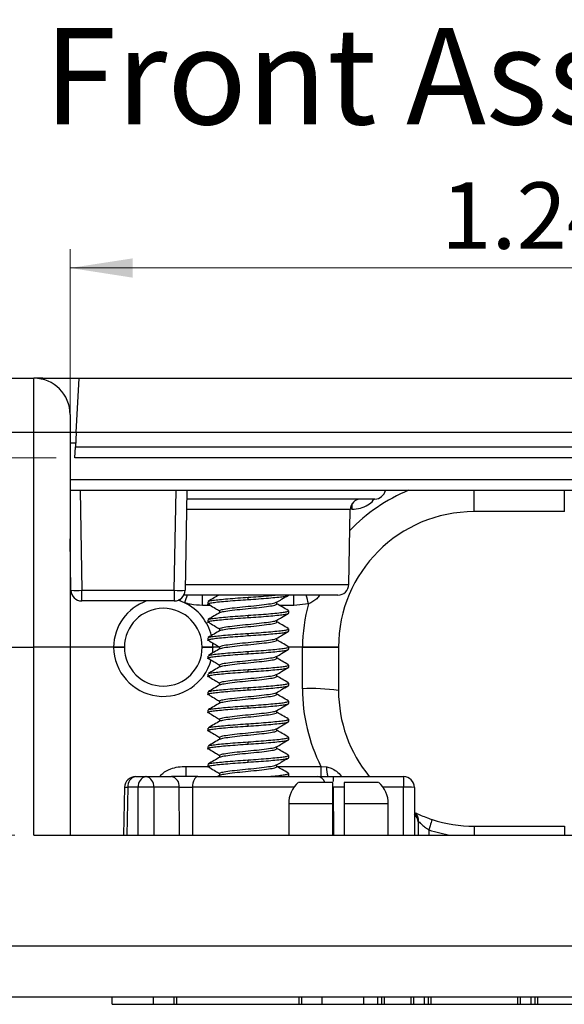
# Model space of a CAD drawing. Units: inches. Extents: x 0.1 to 11.2, y 0.1 to 7.3.
# Drawn here: x 0.9 to 1.7, y 1.3 to 2.6 of the extents above; entities that cross this region are included whole.
import ezdxf

# ---------------------------------------------------------------- set-up
doc = ezdxf.new("R2010")
doc.units = ezdxf.units.IN
doc.header["$LTSCALE"] = 0.666667
doc.header["$MEASUREMENT"] = 0
doc.styles.add('SLDTEXTSTYLE0', font='TXT', dxfattribs={"width": 0.75})
doc.dimstyles.new('SLDDIMSTYLE7', dxfattribs={"dimtxt": 0.091864, "dimasz": 0.086667, "dimexe": 0, "dimexo": 0.0625, "dimgap": 0.022966, "dimtad": 0, "dimtih": 1, "dimtoh": 1, "dimrnd": 1e-09, "dimdsep": 46, "dimtxsty": 'SLDTEXTSTYLE0', "dimsah": 1, "dimcen": 0.09, "dimadec": 0, "dimazin": 2, "dimtfac": 1, "dimtofl": 0, "dimtmove": 0, "dimatfit": 3, "dimfxl": 0, "dimfrac": 2, "dimtolj": 1, "dimtzin": 12, "dimarcsym": 0})
doc.dimstyles.new('SLDDIMSTYLE9', dxfattribs={"dimtxt": 0.091864, "dimasz": 0.086667, "dimexe": 0, "dimexo": 0.0625, "dimgap": 0.022966, "dimtad": 1, "dimrnd": 1e-09, "dimzin": 12, "dimdsep": 46, "dimtxsty": 'SLDTEXTSTYLE0', "dimsah": 1, "dimcen": 0.09, "dimadec": 0, "dimazin": 3, "dimtfac": 1, "dimtofl": 0, "dimtmove": 0, "dimatfit": 3, "dimfxl": 0, "dimfrac": 2, "dimtolj": 1, "dimtzin": 12, "dimarcsym": 0})

# ---------------------------------------------------------------- blocks, each defined once
blk = doc.blocks.new('_D_12')
at = {"color": 7, "linetype": 'Continuous', "lineweight": 18}
for p, q in [((0.9724, 1.8082), (0.9724, 2.3327)), ((2.2154, 1.8082), (2.2154, 2.3327)), ((0.9724, 2.3065), (2.2154, 2.3065))]:
    blk.add_line(p, q, dxfattribs=at)
for points in [[(0.9724, 2.3065), (1.059, 2.2931), (1.059, 2.3198)], [(2.2154, 2.3065), (2.1287, 2.3198), (2.1287, 2.2931)]]:
    blk.add_solid(points, dxfattribs=at)
at = {"color": 7, "linetype": 'Continuous', "lineweight": 18, "insert": (1.4859, 2.4249), "char_height": 0.09186, "attachment_point": 1, "style": 'SLDTEXTSTYLE0'}
blk.add_mtext('1.24', dxfattribs=at)
blk = doc.blocks.new('_D_13')
at = {"color": 7, "linetype": 'Continuous', "lineweight": 18}
for p, q in [((0.9529, 2.0439), (0.5395, 2.0439)), ((0.5658, 2.0439), (0.5658, 1.8635)), ((0.5658, 1.5219), (0.5658, 1.7177)), ((0.8961, 1.5219), (0.5395, 1.5219))]:
    blk.add_line(p, q, dxfattribs=at)
for points in [[(0.5658, 2.0439), (0.5524, 1.9573), (0.5791, 1.9573)], [(0.5658, 1.5219), (0.5791, 1.6086), (0.5524, 1.6086)]]:
    blk.add_solid(points, dxfattribs=at)
at = {"color": 7, "linetype": 'Continuous', "lineweight": 18, "insert": (0.447, 1.8361), "char_height": 0.09186, "attachment_point": 1, "style": 'SLDTEXTSTYLE0'}
blk.add_mtext('0.52', dxfattribs=at)

msp = doc.modelspace()

# ---------------------------------------------------------------- linework, layer by layer
at = {"color": 7, "linetype": 'Continuous', "lineweight": 25}
for p, q in [((0.877, 2.1539), (0.9224, 2.1539)), ((0.9349, 2.1539), (0.9224, 2.1539)), ((0.9224, 2.0789), (0.9224, 2.1539)), ((0.9349, 2.1539), (0.9849, 2.1539)), ((0.9809, 2.0789), (0.9849, 2.1539)), ((0.9849, 2.1539), (2.2029, 2.1539)), ((0.9724, 2.1039), (0.9724, 2.0789)), ((0.9224, 2.0789), (0.877, 2.0789)), ((0.9224, 1.7819), (0.9224, 2.0789)), ((0.9724, 2.0789), (0.9224, 2.0789)), ((0.9809, 2.0789), (0.9724, 2.0789)), ((0.9724, 2.0789), (0.9724, 1.7819)), ((0.9809, 2.0789), (0.9799, 2.0589)), ((2.2068, 2.0789), (0.9809, 2.0789)), ((0.9791, 2.0439), (0.9799, 2.0589)), ((0.9799, 2.0589), (2.2078, 2.0589)), ((2.2086, 2.0439), (0.9791, 2.0439)), ((2.2154, 1.9989), (0.9724, 1.9989)), ((1.134, 1.9989), (1.1316, 1.8607)), ((1.3941, 1.9869), (1.1338, 1.9869)), ((1.3581, 1.8687), (1.3599, 1.9722)), ((1.6564, 1.9694), (1.5314, 1.9694)), ((0.9736, 1.8607), (0.9724, 1.9319)), ((0.9886, 1.8607), (1.1166, 1.8607)), ((0.9886, 1.8459), (0.9886, 1.8607)), ((1.1166, 1.8607), (1.1166, 1.8459)), ((1.3431, 1.8539), (1.1299, 1.8539)), ((1.1557, 1.8397), (1.1557, 1.8539)), ((1.2821, 1.8397), (1.2821, 1.8539)), ((1.1166, 1.8459), (0.9886, 1.8459)), ((1.1309, 1.8432), (1.1241, 1.846)), ((1.1629, 1.8447), (1.1629, 1.8416)), ((1.2189, 1.8479), (1.2189, 1.851)), ((1.2586, 1.8416), (1.2586, 1.8444)), ((1.3023, 1.8419), (1.2821, 1.8397)), ((1.1791, 1.8322), (1.1791, 1.8295)), ((1.2189, 1.8229), (1.2189, 1.826)), ((1.2749, 1.8291), (1.2749, 1.8322)), ((1.1629, 1.8197), (1.1629, 1.8166)), ((1.2586, 1.8166), (1.2586, 1.8194)), ((1.1791, 1.8072), (1.1791, 1.8045)), ((1.2189, 1.7979), (1.2189, 1.801)), ((1.2749, 1.8041), (1.2749, 1.8072)), ((1.1629, 1.7947), (1.1629, 1.7916)), ((1.2586, 1.7916), (1.2586, 1.7944)), ((0.8613, 1.7819), (0.9224, 1.7819)), ((0.8664, 1.7819), (0.9224, 1.7819)), ((0.9724, 1.7819), (0.9224, 1.7819)), ((0.9224, 1.5219), (0.9224, 1.7819)), ((1.0326, 1.7819), (0.9724, 1.7819)), ((0.9724, 1.7819), (0.9724, 1.5219)), ((1.1791, 1.7819), (1.1701, 1.7819)), ((1.1791, 1.7822), (1.1791, 1.7795)), ((1.2189, 1.7729), (1.2189, 1.776)), ((1.2749, 1.7791), (1.2749, 1.7822)), ((1.2939, 1.7819), (1.2749, 1.7819)), ((1.2939, 1.7819), (1.2749, 1.7819)), ((1.2939, 1.7245), (1.2939, 1.7819)), ((1.2939, 1.7819), (1.3439, 1.7819)), ((1.3439, 1.7819), (1.3439, 1.7219)), ((1.1629, 1.7697), (1.1629, 1.7666)), ((1.1791, 1.7572), (1.1791, 1.7545)), ((1.2586, 1.7666), (1.2586, 1.7694)), ((1.2749, 1.7541), (1.2749, 1.7572)), ((1.1629, 1.7447), (1.1629, 1.7416)), ((1.2189, 1.7479), (1.2189, 1.751)), ((1.2586, 1.7416), (1.2586, 1.7444)), ((1.1791, 1.7322), (1.1791, 1.7295)), ((1.2749, 1.7291), (1.2749, 1.7322)), ((1.1629, 1.7197), (1.1629, 1.7166)), ((1.2189, 1.7229), (1.2189, 1.726)), ((1.2586, 1.7166), (1.2586, 1.7194)), ((1.1791, 1.7072), (1.1791, 1.7045)), ((1.2749, 1.7041), (1.2749, 1.7072)), ((1.1629, 1.6947), (1.1629, 1.6916)), ((1.2189, 1.6979), (1.2189, 1.701)), ((1.2586, 1.6916), (1.2586, 1.6944)), ((1.1791, 1.6822), (1.1791, 1.6795)), ((1.2189, 1.6729), (1.2189, 1.676)), ((1.2749, 1.6791), (1.2749, 1.6822)), ((1.1629, 1.6697), (1.1629, 1.6666)), ((1.2586, 1.6666), (1.2586, 1.6694)), ((1.1791, 1.6572), (1.1791, 1.6545)), ((1.2189, 1.6479), (1.2189, 1.651)), ((1.2749, 1.6541), (1.2749, 1.6572)), ((1.1629, 1.6447), (1.1629, 1.6416)), ((1.2586, 1.6416), (1.2586, 1.6444)), ((1.1791, 1.6322), (1.1791, 1.6295)), ((1.2189, 1.6229), (1.2189, 1.626)), ((1.2749, 1.6291), (1.2749, 1.6322)), ((1.1328, 1.6171), (1.1328, 1.6029)), ((1.1629, 1.6197), (1.1629, 1.6166)), ((1.1791, 1.6072), (1.1791, 1.6045)), ((1.2586, 1.6166), (1.2586, 1.6194)), ((1.2749, 1.6041), (1.2749, 1.6072)), ((1.3195, 1.6171), (1.3275, 1.6162)), ((1.3195, 1.6171), (1.3195, 1.6029)), ((1.0629, 1.6029), (1.0774, 1.6029)), ((1.0774, 1.6029), (1.1128, 1.6029)), ((1.1494, 1.6029), (1.3152, 1.6029)), ((1.1799, 1.6049), (1.1765, 1.6029)), ((1.2733, 1.6029), (1.2744, 1.6036)), ((1.2739, 1.6036), (1.2749, 1.6041)), ((1.336, 1.5948), (1.2883, 1.5948)), ((1.3366, 1.6029), (1.4339, 1.6029)), ((1.3994, 1.5948), (1.3517, 1.5948)), ((1.4339, 1.6029), (1.4339, 1.5882)), ((1.0479, 1.5883), (1.0463, 1.5219)), ((1.0668, 1.5882), (1.0523, 1.5882)), ((1.1234, 1.5882), (1.0881, 1.5882)), ((1.4489, 1.5879), (1.4489, 1.5219)), ((1.275, 1.5652), (1.275, 1.5219)), ((1.336, 1.5219), (1.336, 1.5652)), ((1.3517, 1.5652), (1.3517, 1.5219)), ((1.4128, 1.5219), (1.4128, 1.5652)), ((1.5314, 1.5344), (1.6564, 1.5344)), ((0.9224, 1.5219), (2.2654, 1.5219)), ((0.8829, 1.369), (2.3048, 1.369)), ((2.3048, 1.2979), (0.8829, 1.2979)), ((1.0308, 1.2879), (1.0308, 1.2979)), ((1.088, 1.2879), (1.088, 1.2979)), ((1.1161, 1.2979), (1.1161, 1.2879)), ((1.1199, 1.2879), (1.1199, 1.2979)), ((1.2895, 1.2879), (1.2895, 1.2979)), ((1.2933, 1.2879), (1.2933, 1.2979)), ((1.3214, 1.2879), (1.3214, 1.2979)), ((1.3787, 1.2879), (1.3787, 1.2979)), ((1.3982, 1.2879), (1.3982, 1.2979)), ((1.404, 1.2879), (1.404, 1.2979)), ((1.4076, 1.2879), (1.4076, 1.2979)), ((1.4444, 1.2879), (1.4444, 1.2979)), ((1.4482, 1.2879), (1.4482, 1.2979)), ((1.4628, 1.2879), (1.4628, 1.2979)), ((1.4686, 1.2879), (1.4686, 1.2979)), ((1.4722, 1.2879), (1.4722, 1.2979)), ((1.5919, 1.2879), (1.5919, 1.2979)), ((1.5957, 1.2879), (1.5957, 1.2979)), ((1.6104, 1.2879), (1.6104, 1.2979)), ((1.6162, 1.2879), (1.6162, 1.2979)), ((1.6197, 1.2879), (1.6197, 1.2979)), ((1.0308, 1.2879), (1.088, 1.2879)), ((1.088, 1.2879), (1.1161, 1.2879)), ((1.1161, 1.2879), (1.1199, 1.2879)), ((1.1199, 1.2879), (1.2895, 1.2879)), ((1.2895, 1.2879), (1.2933, 1.2879)), ((1.2933, 1.2879), (1.3214, 1.2879)), ((1.3214, 1.2879), (1.3787, 1.2879)), ((1.3787, 1.2879), (1.3982, 1.2879)), ((1.3982, 1.2879), (1.404, 1.2879)), ((1.404, 1.2879), (1.4076, 1.2879)), ((1.4076, 1.2879), (1.4444, 1.2879)), ((1.4444, 1.2879), (1.4482, 1.2879)), ((1.4482, 1.2879), (1.4628, 1.2879)), ((1.4628, 1.2879), (1.4686, 1.2879)), ((1.4686, 1.2879), (1.4722, 1.2879)), ((1.4722, 1.2879), (1.5919, 1.2879)), ((1.5919, 1.2879), (1.5957, 1.2879)), ((1.5957, 1.2879), (1.6104, 1.2879)), ((1.6104, 1.2879), (1.6162, 1.2879)), ((1.6162, 1.2879), (1.6197, 1.2879)), ((1.6197, 1.2879), (1.7285, 1.2879))]:
    msp.add_line(p, q, dxfattribs=at)
at = {"color": 8, "linetype": 'Continuous', "lineweight": 25}
for p, q in [((0.9349, 2.1523), (0.9349, 2.1539)), ((0.9802, 2.0642), (0.9724, 2.0642)), ((0.9724, 2.0137), (2.2154, 2.0137)), ((0.9862, 1.9989), (0.9886, 1.8607)), ((1.1166, 1.8607), (1.119, 1.9989)), ((1.5314, 1.9694), (1.5314, 1.9989)), ((1.6564, 1.9694), (1.6564, 1.9989)), ((1.3628, 1.9727), (1.3628, 1.9807)), ((1.3599, 1.9722), (1.1336, 1.9722)), ((1.3628, 1.9727), (1.3599, 1.9727)), ((1.1318, 1.8687), (1.3581, 1.8687)), ((1.1255, 1.8488), (1.1241, 1.846)), ((1.1667, 1.8397), (1.1557, 1.8397)), ((1.2821, 1.8397), (1.2625, 1.8397)), ((1.1328, 1.6171), (1.1629, 1.6171)), ((1.2586, 1.6171), (1.3195, 1.6171)), ((1.3366, 1.6029), (1.3366, 1.596)), ((1.0523, 1.5882), (1.0507, 1.5219)), ((1.0668, 1.5219), (1.0668, 1.5882)), ((1.0881, 1.5882), (1.0881, 1.5219)), ((1.1236, 1.5219), (1.1234, 1.5882)), ((1.2823, 1.5882), (1.1417, 1.5882)), ((1.3366, 1.5882), (1.3371, 1.5219)), ((1.3517, 1.5882), (1.3366, 1.5882)), ((1.4339, 1.5882), (1.4054, 1.5882)), ((1.4339, 1.5219), (1.4339, 1.5882)), ((1.336, 1.5652), (1.275, 1.5652)), ((1.4128, 1.5652), (1.3517, 1.5652)), ((1.4689, 1.5293), (1.4689, 1.5219)), ((1.5314, 1.5344), (1.5314, 1.5219)), ((1.6564, 1.5344), (1.6564, 1.5219))]:
    msp.add_line(p, q, dxfattribs=at)
at = {"color": 7, "linetype": 'Continuous', "lineweight": 25, "flags": 128}
for points in [[(1.1494, 1.6029), (1.1479, 1.6026), (1.1465, 1.6018), (1.1452, 1.6005), (1.144, 1.5986), (1.143, 1.5964), (1.1423, 1.5938), (1.1419, 1.5911), (1.1417, 1.5882)], [(1.4735, 1.5436), (1.4734, 1.5433), (1.4731, 1.5425), (1.4727, 1.5412), (1.4721, 1.5394), (1.4714, 1.5372), (1.4706, 1.5348), (1.4698, 1.5321), (1.4689, 1.5293)]]:
    msp.add_lwpolyline(points, dxfattribs=at)
at = {"color": 8, "linetype": 'Continuous', "lineweight": 25, "flags": 128}
for points in [[(1.0479, 1.5883), (1.0482, 1.5883), (1.0491, 1.5883), (1.0505, 1.5882), (1.0523, 1.5882)], [(1.1417, 1.5882), (1.1418, 1.5582), (1.1418, 1.5219)]]:
    msp.add_lwpolyline(points, dxfattribs=at)
at = {"color": 7, "linetype": 'Continuous', "lineweight": 25}
for centre, radius, start, end in [((0.9224, 2.1039), 0.05, 0, 90), ((1.3941, 2.0019), 0.015, 270, 348.463), ((1.3749, 1.9719), 0.015, 90, 179), ((1.5314, 1.7819), 0.1875, 90, 180), ((1.3431, 1.8689), 0.015, 270, 359), ((0.9811, 2.0755), 0.215, 268.0014, 271.9986), ((0.9886, 1.8609), 0.015, 181, 270), ((1.1241, 2.0755), 0.215, 268.0014, 271.9986), ((1.1166, 1.8609), 0.015, 270, 359), ((1.5314, 1.7793), 0.2375, 164.7138, 179.3687), ((1.1014, 1.7819), 0.0538, 0, 180), ((1.1014, 1.7819), 0.0538, 180, 0), ((1.3063, 1.4837), 0.2411, 81.0451, 92.9631), ((1.5314, 1.7245), 0.2375, 180, 206.8861), ((1.5314, 1.7219), 0.1875, 180, 219.3953), ((1.3558, 1.6132), 0.0285, 173.9272, 201.1741), ((1.0629, 1.5879), 0.015, 90, 178.5859), ((1.0655, 1.5899), 0.0133, 101.2257, 187.3), ((1.08, 1.5899), 0.0133, 101.2257, 187.3), ((1.0749, 1.5899), 0.0133, 352.7, 78.7743), ((1.1102, 1.5899), 0.0133, 352.7001, 78.7743), ((1.3143, 1.5652), 0.0394, 131.4096, 180), ((1.3734, 1.5652), 0.0394, 0, 48.5904), ((1.4339, 1.5879), 0.015, 0, 90), ((1.0774, 1.0846), 0.5037, 88.7937, 91.2063), ((1.4376, 1.3731), 0.2151, 87.002, 90.9982), ((1.5314, 1.7219), 0.1875, 252.0226, 270)]:
    msp.add_arc(centre, radius, start, end, dxfattribs=at)
at = {"color": 8, "linetype": 'Continuous', "lineweight": 25}
for centre, radius, start, end in [((1.5314, 1.7793), 0.2375, 112.3765, 136.3832), ((1.6726, 1.6642), 0.5705, 160.5745, 161.7088), ((0.709, 1.6973), 0.6106, 13.7005, 14.8627), ((1.1014, 1.7811), 0.0688, 109.5772, 179.3458), ((1.1014, 1.7811), 0.0688, 70.7101, 72.7793), ((1.1014, 1.7811), 0.0688, 14.015, 64.5675), ((1.1014, 1.7811), 0.0688, 0.6542, 5.6325), ((1.1014, 1.7827), 0.0688, 180.6542, 344.5302), ((1.1014, 1.7827), 0.0688, 352.0329, 359.3458), ((1.314, 1.5919), 0.0111, 15.0555, 83.7268), ((1.4407, 1.542), 0.0141, 355.8802, 54.2976), ((1.4399, 1.5401), 0.014, 0.3383, 50.0554), ((1.5314, 1.7219), 0.2025, 252.0226, 260.9875)]:
    msp.add_arc(centre, radius, start, end, dxfattribs=at)
for points, knots in [([(1.3628, 1.9727), (1.3666, 1.973), (1.3742, 1.9735), (1.3842, 1.9781), (1.3908, 1.983), (1.3929, 1.9866), (1.3934, 1.9874)], [0, 0, 0, 0, 0.324207, 0.642265, 0.923877, 1, 1, 1, 1]), ([(1.3177, 1.8539), (1.3165, 1.8522), (1.3125, 1.8468), (1.3064, 1.8439), (1.3023, 1.8419)], [0, 0, 0, 0, 0.326107, 1, 1, 1, 1]), ([(1.1241, 1.846), (1.1235, 1.8463), (1.1229, 1.8466), (1.1223, 1.847), (1.1222, 1.8471)], [0, 0, 0, 0, 0.846764, 1, 1, 1, 1]), ([(1.0965, 1.6029), (1.0978, 1.6045), (1.1019, 1.6093), (1.111, 1.6137), (1.122, 1.6167), (1.1292, 1.617), (1.1328, 1.6171)], [0, 0, 0, 0, 0.15214, 0.465277, 0.727922, 1, 1, 1, 1]), ([(1.3275, 1.6162), (1.3296, 1.6158), (1.3345, 1.6148), (1.3414, 1.6103), (1.3462, 1.6061), (1.348, 1.6032), (1.3482, 1.6029)], [0, 0, 0, 0, 0.250529, 0.598194, 0.964059, 1, 1, 1, 1])]:
    msp.add_open_spline(points, degree=3, knots=knots, dxfattribs=at)
at = {"color": 7, "linetype": 'Continuous', "lineweight": 25}
for points, knots in [([(1.1782, 1.8539), (1.176, 1.8527), (1.1711, 1.8498), (1.1662, 1.8469), (1.1634, 1.8453)], [0, 0, 0, 0, 0.441147, 1, 1, 1, 1]), ([(1.2189, 1.8479), (1.2237, 1.8482), (1.2334, 1.8488), (1.2472, 1.8499), (1.259, 1.851), (1.2679, 1.852), (1.2737, 1.853), (1.2745, 1.8537), (1.2749, 1.8541)], [0, 0, 0, 0, 0.1637479, 0.3333333, 0.5029185, 0.6666671, 0.8304148, 1, 1, 1, 1]), ([(1.2189, 1.851), (1.2237, 1.8513), (1.2334, 1.852), (1.2463, 1.853), (1.2531, 1.8536), (1.256, 1.8539)], [0, 0, 0, 0, 0.351838, 0.716219, 1, 1, 1, 1]), ([(1.258, 1.844), (1.2604, 1.8454), (1.2659, 1.8486), (1.2713, 1.8518), (1.2744, 1.8536)], [0, 0, 0, 0, 0.437605, 1, 1, 1, 1]), ([(1.1557, 1.8397), (1.15, 1.8399), (1.1416, 1.8402), (1.1335, 1.8425), (1.1309, 1.8432)], [0, 0, 0, 0, 0.675195, 1, 1, 1, 1]), ([(1.1659, 1.8403), (1.1655, 1.8404), (1.1632, 1.8408), (1.1624, 1.8416), (1.1641, 1.8427), (1.1698, 1.8437), (1.1787, 1.8447), (1.1905, 1.8458), (1.2043, 1.8469), (1.2141, 1.8475), (1.2189, 1.8479)], [0, 0, 0, 0, 0.02672, 0.167842, 0.308964, 0.445228, 0.581492, 0.722614, 0.863736, 1, 1, 1, 1]), ([(1.1639, 1.8453), (1.1641, 1.8455), (1.1648, 1.846), (1.17, 1.8468), (1.1787, 1.8478), (1.1905, 1.8489), (1.2043, 1.85), (1.2141, 1.8507), (1.2189, 1.851)], [0, 0, 0, 0, 0.086435, 0.266579, 0.446724, 0.63329, 0.819856, 1, 1, 1, 1]), ([(1.1656, 1.8403), (1.1683, 1.8387), (1.1728, 1.836), (1.1772, 1.8333), (1.1791, 1.8322)], [0, 0, 0, 0, 0.583843, 1, 1, 1, 1]), ([(1.1791, 1.8322), (1.1797, 1.8328), (1.1809, 1.8339), (1.1901, 1.8353), (1.2031, 1.837), (1.2188, 1.8385), (1.2345, 1.84), (1.2475, 1.8417), (1.2558, 1.8429), (1.2569, 1.8437), (1.2573, 1.844)], [0, 0, 0, 0, 0.1335784, 0.2629333, 0.3948906, 0.5289648, 0.6602301, 0.7949956, 0.9243506, 1, 1, 1, 1]), ([(1.1806, 1.8299), (1.181, 1.8302), (1.1821, 1.831), (1.1902, 1.8321), (1.2032, 1.8339), (1.2189, 1.8354), (1.2345, 1.8369), (1.2476, 1.8386), (1.2568, 1.84), (1.258, 1.8411), (1.2586, 1.8416)], [0, 0, 0, 0, 0.0684, 0.198769, 0.334592, 0.466887, 0.599182, 0.735004, 0.865374, 1, 1, 1, 1]), ([(1.2743, 1.8328), (1.2716, 1.8344), (1.2663, 1.8375), (1.2611, 1.8405), (1.2586, 1.842)], [0, 0, 0, 0, 0.525112, 1, 1, 1, 1]), ([(1.1799, 1.8299), (1.1771, 1.8283), (1.1717, 1.8251), (1.1662, 1.8219), (1.1634, 1.8203)], [0, 0, 0, 0, 0.49919, 1, 1, 1, 1]), ([(1.1639, 1.8203), (1.1641, 1.8205), (1.1648, 1.821), (1.17, 1.8218), (1.1787, 1.8228), (1.1905, 1.8239), (1.2043, 1.825), (1.2141, 1.8257), (1.2189, 1.826)], [0, 0, 0, 0, 0.086435, 0.266579, 0.446724, 0.63329, 0.819856, 1, 1, 1, 1]), ([(1.2189, 1.826), (1.2237, 1.8263), (1.2334, 1.827), (1.2472, 1.8281), (1.259, 1.8292), (1.2679, 1.8302), (1.2734, 1.8311), (1.2756, 1.8321), (1.2743, 1.8326), (1.2738, 1.8328)], [0, 0, 0, 0, 0.150087, 0.305525, 0.460963, 0.611051, 0.761138, 0.916576, 1, 1, 1, 1]), ([(1.2189, 1.8229), (1.2237, 1.8232), (1.2334, 1.8238), (1.2472, 1.8249), (1.259, 1.826), (1.2679, 1.827), (1.2737, 1.828), (1.2745, 1.8287), (1.2749, 1.8291)], [0, 0, 0, 0, 0.163748, 0.333333, 0.502918, 0.666667, 0.830415, 1, 1, 1, 1]), ([(1.258, 1.819), (1.2604, 1.8204), (1.2659, 1.8236), (1.2713, 1.8268), (1.2744, 1.8286)], [0, 0, 0, 0, 0.437605, 1, 1, 1, 1]), ([(1.1659, 1.8153), (1.1655, 1.8154), (1.1632, 1.8158), (1.1624, 1.8166), (1.1641, 1.8177), (1.1698, 1.8187), (1.1787, 1.8197), (1.1905, 1.8208), (1.2043, 1.8219), (1.2141, 1.8225), (1.2189, 1.8229)], [0, 0, 0, 0, 0.02672, 0.167842, 0.308964, 0.445228, 0.581492, 0.722614, 0.863736, 1, 1, 1, 1]), ([(1.1656, 1.8153), (1.1683, 1.8137), (1.1728, 1.811), (1.1772, 1.8083), (1.1791, 1.8072)], [0, 0, 0, 0, 0.583843, 1, 1, 1, 1]), ([(1.1791, 1.8072), (1.1797, 1.8078), (1.1809, 1.8089), (1.1901, 1.8103), (1.2031, 1.812), (1.2188, 1.8135), (1.2345, 1.815), (1.2475, 1.8167), (1.2558, 1.8179), (1.2569, 1.8187), (1.2573, 1.819)], [0, 0, 0, 0, 0.1335784, 0.2629333, 0.3948906, 0.5289648, 0.6602301, 0.7949956, 0.9243506, 1, 1, 1, 1]), ([(1.1806, 1.8049), (1.181, 1.8052), (1.1821, 1.806), (1.1902, 1.8071), (1.2032, 1.8089), (1.2189, 1.8104), (1.2345, 1.8119), (1.2476, 1.8136), (1.2568, 1.815), (1.258, 1.8161), (1.2586, 1.8166)], [0, 0, 0, 0, 0.0684, 0.198769, 0.334592, 0.466887, 0.599182, 0.735004, 0.865374, 1, 1, 1, 1]), ([(1.2743, 1.8078), (1.2716, 1.8094), (1.2663, 1.8125), (1.2611, 1.8155), (1.2586, 1.817)], [0, 0, 0, 0, 0.525112, 1, 1, 1, 1]), ([(1.1799, 1.8049), (1.1771, 1.8033), (1.1717, 1.8001), (1.1662, 1.7969), (1.1634, 1.7953)], [0, 0, 0, 0, 0.49919, 1, 1, 1, 1]), ([(1.1639, 1.7953), (1.1641, 1.7955), (1.1648, 1.796), (1.17, 1.7968), (1.1787, 1.7978), (1.1905, 1.7989), (1.2043, 1.8), (1.2141, 1.8007), (1.2189, 1.801)], [0, 0, 0, 0, 0.086435, 0.266579, 0.446724, 0.63329, 0.819856, 1, 1, 1, 1]), ([(1.2189, 1.801), (1.2237, 1.8013), (1.2334, 1.802), (1.2472, 1.8031), (1.259, 1.8042), (1.2679, 1.8052), (1.2734, 1.8061), (1.2756, 1.8071), (1.2743, 1.8076), (1.2738, 1.8078)], [0, 0, 0, 0, 0.150087, 0.305525, 0.460963, 0.611051, 0.761138, 0.916576, 1, 1, 1, 1]), ([(1.2189, 1.7979), (1.2237, 1.7982), (1.2334, 1.7988), (1.2472, 1.7999), (1.259, 1.801), (1.2679, 1.802), (1.2737, 1.803), (1.2745, 1.8037), (1.2749, 1.8041)], [0, 0, 0, 0, 0.163748, 0.333333, 0.502918, 0.666667, 0.830415, 1, 1, 1, 1]), ([(1.258, 1.794), (1.2604, 1.7954), (1.2659, 1.7986), (1.2713, 1.8018), (1.2744, 1.8036)], [0, 0, 0, 0, 0.437605, 1, 1, 1, 1]), ([(1.1659, 1.7903), (1.1655, 1.7904), (1.1632, 1.7908), (1.1624, 1.7916), (1.1641, 1.7927), (1.1698, 1.7937), (1.1787, 1.7947), (1.1905, 1.7958), (1.2043, 1.7969), (1.2141, 1.7975), (1.2189, 1.7979)], [0, 0, 0, 0, 0.02672, 0.167842, 0.308964, 0.445228, 0.581492, 0.722614, 0.863736, 1, 1, 1, 1]), ([(1.1656, 1.7903), (1.1683, 1.7887), (1.1728, 1.786), (1.1772, 1.7833), (1.1791, 1.7822)], [0, 0, 0, 0, 0.583843, 1, 1, 1, 1]), ([(1.1791, 1.7822), (1.1797, 1.7828), (1.1809, 1.7839), (1.1901, 1.7853), (1.2031, 1.787), (1.2188, 1.7885), (1.2345, 1.79), (1.2475, 1.7917), (1.2558, 1.7929), (1.2569, 1.7937), (1.2573, 1.794)], [0, 0, 0, 0, 0.133578, 0.262933, 0.394891, 0.528965, 0.66023, 0.794996, 0.924351, 1, 1, 1, 1]), ([(1.1806, 1.7799), (1.181, 1.7802), (1.1821, 1.781), (1.1902, 1.7821), (1.2032, 1.7839), (1.2189, 1.7854), (1.2345, 1.7869), (1.2476, 1.7886), (1.2568, 1.79), (1.258, 1.7911), (1.2586, 1.7916)], [0, 0, 0, 0, 0.0684, 0.198769, 0.334592, 0.466887, 0.599182, 0.735004, 0.865374, 1, 1, 1, 1]), ([(1.2743, 1.7828), (1.2716, 1.7844), (1.2663, 1.7875), (1.2611, 1.7905), (1.2586, 1.792)], [0, 0, 0, 0, 0.525112, 1, 1, 1, 1]), ([(1.0476, 1.7819), (1.0474, 1.7819), (1.0471, 1.7819), (1.0445, 1.7819), (1.0407, 1.7819), (1.0365, 1.7819), (1.0337, 1.7819), (1.0326, 1.7819)], [0, 0, 0, 0, 0.215187, 0.43038, 0.645334, 0.859886, 1, 1, 1, 1]), ([(1.0326, 1.7819), (1.0343, 1.7819), (1.0377, 1.7819), (1.0422, 1.7819), (1.0455, 1.7819), (1.0473, 1.7819), (1.0475, 1.7819), (1.0476, 1.7819)], [0, 0, 0, 0, 0.214286, 0.42857, 0.642918, 0.857577, 1, 1, 1, 1]), ([(1.1701, 1.7819), (1.1684, 1.7819), (1.1651, 1.7819), (1.1606, 1.7819), (1.1572, 1.7819), (1.1554, 1.7819), (1.1552, 1.7819), (1.1551, 1.7819)], [0, 0, 0, 0, 0.214286, 0.42857, 0.642918, 0.857577, 1, 1, 1, 1]), ([(1.1551, 1.7819), (1.1553, 1.7819), (1.1556, 1.7819), (1.1582, 1.7819), (1.162, 1.7819), (1.1662, 1.7819), (1.169, 1.7819), (1.1701, 1.7819)], [0, 0, 0, 0, 0.215187, 0.43038, 0.645334, 0.859886, 1, 1, 1, 1]), ([(1.1659, 1.7653), (1.1655, 1.7654), (1.1632, 1.7658), (1.1624, 1.7666), (1.1641, 1.7677), (1.1698, 1.7687), (1.1787, 1.7697), (1.1905, 1.7708), (1.2043, 1.7719), (1.2141, 1.7725), (1.2189, 1.7729)], [0, 0, 0, 0, 0.02672, 0.167842, 0.308964, 0.445228, 0.581492, 0.722614, 0.863736, 1, 1, 1, 1]), ([(1.1799, 1.7799), (1.1771, 1.7783), (1.1717, 1.7751), (1.1662, 1.7719), (1.1634, 1.7703)], [0, 0, 0, 0, 0.49919, 1, 1, 1, 1]), ([(1.1639, 1.7703), (1.1641, 1.7705), (1.1648, 1.771), (1.17, 1.7718), (1.1787, 1.7728), (1.1905, 1.7739), (1.2043, 1.775), (1.2141, 1.7757), (1.2189, 1.776)], [0, 0, 0, 0, 0.086435, 0.266579, 0.446724, 0.63329, 0.819856, 1, 1, 1, 1]), ([(1.2189, 1.776), (1.2237, 1.7763), (1.2334, 1.777), (1.2472, 1.7781), (1.259, 1.7792), (1.2679, 1.7802), (1.2734, 1.7811), (1.2756, 1.7821), (1.2743, 1.7826), (1.2738, 1.7828)], [0, 0, 0, 0, 0.150087, 0.305525, 0.460963, 0.611051, 0.761138, 0.916576, 1, 1, 1, 1]), ([(1.2189, 1.7729), (1.2237, 1.7732), (1.2334, 1.7738), (1.2472, 1.7749), (1.259, 1.776), (1.2679, 1.777), (1.2737, 1.778), (1.2745, 1.7787), (1.2749, 1.7791)], [0, 0, 0, 0, 0.163748, 0.333333, 0.502918, 0.666667, 0.830415, 1, 1, 1, 1]), ([(1.258, 1.769), (1.2604, 1.7704), (1.2659, 1.7736), (1.2713, 1.7768), (1.2744, 1.7786)], [0, 0, 0, 0, 0.437605, 1, 1, 1, 1]), ([(1.3439, 1.7819), (1.3433, 1.7819), (1.3422, 1.7819), (1.3336, 1.7819), (1.3209, 1.7819), (1.3068, 1.7819), (1.2975, 1.7819), (1.2939, 1.7819)], [0, 0, 0, 0, 0.215181, 0.430369, 0.645324, 0.859881, 1, 1, 1, 1]), ([(1.1656, 1.7653), (1.1683, 1.7637), (1.1728, 1.761), (1.1772, 1.7583), (1.1791, 1.7572)], [0, 0, 0, 0, 0.583843, 1, 1, 1, 1]), ([(1.1791, 1.7572), (1.1797, 1.7578), (1.1809, 1.7589), (1.1901, 1.7603), (1.2031, 1.762), (1.2188, 1.7635), (1.2345, 1.765), (1.2475, 1.7667), (1.2558, 1.7679), (1.2569, 1.7687), (1.2573, 1.769)], [0, 0, 0, 0, 0.133578, 0.262933, 0.394891, 0.528965, 0.66023, 0.794996, 0.924351, 1, 1, 1, 1]), ([(1.1806, 1.7549), (1.181, 1.7552), (1.1821, 1.756), (1.1902, 1.7571), (1.2032, 1.7589), (1.2189, 1.7604), (1.2345, 1.7619), (1.2476, 1.7636), (1.2568, 1.765), (1.258, 1.7661), (1.2586, 1.7666)], [0, 0, 0, 0, 0.0684, 0.198769, 0.334592, 0.466887, 0.599182, 0.735004, 0.865374, 1, 1, 1, 1]), ([(1.2189, 1.751), (1.2237, 1.7513), (1.2334, 1.752), (1.2472, 1.7531), (1.259, 1.7542), (1.2679, 1.7552), (1.2734, 1.7561), (1.2756, 1.7571), (1.2743, 1.7576), (1.2738, 1.7578)], [0, 0, 0, 0, 0.150087, 0.305525, 0.460963, 0.611051, 0.761138, 0.916576, 1, 1, 1, 1]), ([(1.2743, 1.7578), (1.2716, 1.7594), (1.2663, 1.7625), (1.2611, 1.7655), (1.2586, 1.767)], [0, 0, 0, 0, 0.525112, 1, 1, 1, 1]), ([(1.1659, 1.7403), (1.1655, 1.7404), (1.1632, 1.7408), (1.1624, 1.7416), (1.1641, 1.7427), (1.1698, 1.7437), (1.1787, 1.7447), (1.1905, 1.7458), (1.2043, 1.7469), (1.2141, 1.7475), (1.2189, 1.7479)], [0, 0, 0, 0, 0.02672, 0.167842, 0.308964, 0.445228, 0.581492, 0.722614, 0.863736, 1, 1, 1, 1]), ([(1.1799, 1.7549), (1.1771, 1.7533), (1.1717, 1.7501), (1.1662, 1.7469), (1.1634, 1.7453)], [0, 0, 0, 0, 0.49919, 1, 1, 1, 1]), ([(1.1639, 1.7453), (1.1641, 1.7455), (1.1648, 1.746), (1.17, 1.7468), (1.1787, 1.7478), (1.1905, 1.7489), (1.2043, 1.75), (1.2141, 1.7507), (1.2189, 1.751)], [0, 0, 0, 0, 0.086435, 0.266579, 0.446724, 0.63329, 0.819856, 1, 1, 1, 1]), ([(1.1791, 1.7322), (1.1797, 1.7328), (1.1809, 1.7339), (1.1901, 1.7353), (1.2031, 1.737), (1.2188, 1.7385), (1.2345, 1.74), (1.2475, 1.7417), (1.2558, 1.7429), (1.2569, 1.7437), (1.2573, 1.744)], [0, 0, 0, 0, 0.1335784, 0.2629333, 0.3948906, 0.5289648, 0.6602301, 0.7949957, 0.9243507, 1, 1, 1, 1]), ([(1.2189, 1.7479), (1.2237, 1.7482), (1.2334, 1.7488), (1.2472, 1.7499), (1.259, 1.751), (1.2679, 1.752), (1.2737, 1.753), (1.2745, 1.7537), (1.2749, 1.7541)], [0, 0, 0, 0, 0.163748, 0.333333, 0.502918, 0.666667, 0.830415, 1, 1, 1, 1]), ([(1.258, 1.744), (1.2604, 1.7454), (1.2659, 1.7486), (1.2713, 1.7518), (1.2744, 1.7536)], [0, 0, 0, 0, 0.437605, 1, 1, 1, 1]), ([(1.1799, 1.7299), (1.1771, 1.7283), (1.1717, 1.7251), (1.1662, 1.7219), (1.1634, 1.7203)], [0, 0, 0, 0, 0.499192, 1, 1, 1, 1]), ([(1.1656, 1.7403), (1.1683, 1.7387), (1.1728, 1.736), (1.1772, 1.7333), (1.1791, 1.7322)], [0, 0, 0, 0, 0.583843, 1, 1, 1, 1]), ([(1.1806, 1.7299), (1.181, 1.7302), (1.1821, 1.731), (1.1902, 1.7321), (1.2032, 1.7339), (1.2189, 1.7354), (1.2345, 1.7369), (1.2476, 1.7386), (1.2568, 1.74), (1.258, 1.7411), (1.2586, 1.7416)], [0, 0, 0, 0, 0.0684, 0.198769, 0.334592, 0.466887, 0.599182, 0.735004, 0.865374, 1, 1, 1, 1]), ([(1.2189, 1.726), (1.2237, 1.7263), (1.2334, 1.727), (1.2472, 1.7281), (1.259, 1.7292), (1.2679, 1.7302), (1.2734, 1.7311), (1.2756, 1.7321), (1.2743, 1.7326), (1.2738, 1.7328)], [0, 0, 0, 0, 0.150087, 0.305525, 0.460963, 0.611051, 0.761138, 0.916576, 1, 1, 1, 1]), ([(1.2743, 1.7328), (1.2716, 1.7344), (1.2663, 1.7375), (1.2611, 1.7405), (1.2586, 1.742)], [0, 0, 0, 0, 0.525112, 1, 1, 1, 1]), ([(1.1659, 1.7153), (1.1655, 1.7154), (1.1632, 1.7158), (1.1624, 1.7166), (1.1641, 1.7177), (1.1698, 1.7187), (1.1787, 1.7197), (1.1905, 1.7208), (1.2043, 1.7219), (1.2141, 1.7225), (1.2189, 1.7229)], [0, 0, 0, 0, 0.02672, 0.167842, 0.308964, 0.445228, 0.581492, 0.722614, 0.863736, 1, 1, 1, 1]), ([(1.1639, 1.7203), (1.1641, 1.7205), (1.1648, 1.721), (1.17, 1.7218), (1.1787, 1.7228), (1.1905, 1.7239), (1.2043, 1.725), (1.2141, 1.7257), (1.2189, 1.726)], [0, 0, 0, 0, 0.086435, 0.266579, 0.446724, 0.63329, 0.819856, 1, 1, 1, 1]), ([(1.1791, 1.7072), (1.1797, 1.7078), (1.1809, 1.7089), (1.1901, 1.7103), (1.2031, 1.712), (1.2188, 1.7135), (1.2345, 1.715), (1.2475, 1.7167), (1.2558, 1.7179), (1.2569, 1.7187), (1.2573, 1.719)], [0, 0, 0, 0, 0.1335784, 0.2629333, 0.3948906, 0.5289648, 0.6602301, 0.7949957, 0.9243507, 1, 1, 1, 1]), ([(1.1806, 1.7049), (1.181, 1.7052), (1.1821, 1.706), (1.1902, 1.7071), (1.2032, 1.7089), (1.2189, 1.7104), (1.2345, 1.7119), (1.2476, 1.7136), (1.2568, 1.715), (1.258, 1.7161), (1.2586, 1.7166)], [0, 0, 0, 0, 0.0684, 0.198769, 0.334592, 0.466887, 0.599182, 0.735004, 0.865374, 1, 1, 1, 1]), ([(1.2189, 1.7229), (1.2237, 1.7232), (1.2334, 1.7238), (1.2472, 1.7249), (1.259, 1.726), (1.2679, 1.727), (1.2737, 1.728), (1.2745, 1.7287), (1.2749, 1.7291)], [0, 0, 0, 0, 0.163748, 0.333333, 0.502918, 0.666667, 0.830415, 1, 1, 1, 1]), ([(1.258, 1.719), (1.2604, 1.7204), (1.2659, 1.7236), (1.2713, 1.7268), (1.2744, 1.7286)], [0, 0, 0, 0, 0.437605, 1, 1, 1, 1]), ([(1.2743, 1.7078), (1.2716, 1.7094), (1.2663, 1.7125), (1.2611, 1.7155), (1.2586, 1.717)], [0, 0, 0, 0, 0.525112, 1, 1, 1, 1]), ([(1.1799, 1.7049), (1.1771, 1.7033), (1.1717, 1.7001), (1.1662, 1.6969), (1.1634, 1.6953)], [0, 0, 0, 0, 0.499192, 1, 1, 1, 1]), ([(1.1656, 1.7153), (1.1683, 1.7137), (1.1728, 1.711), (1.1772, 1.7083), (1.1791, 1.7072)], [0, 0, 0, 0, 0.583843, 1, 1, 1, 1]), ([(1.2189, 1.701), (1.2237, 1.7013), (1.2334, 1.702), (1.2472, 1.7031), (1.259, 1.7042), (1.2679, 1.7052), (1.2734, 1.7061), (1.2756, 1.7071), (1.2743, 1.7076), (1.2738, 1.7078)], [0, 0, 0, 0, 0.150087, 0.305525, 0.460963, 0.611051, 0.761138, 0.916576, 1, 1, 1, 1]), ([(1.2189, 1.6979), (1.2237, 1.6982), (1.2334, 1.6988), (1.2472, 1.6999), (1.259, 1.701), (1.2679, 1.702), (1.2737, 1.703), (1.2745, 1.7037), (1.2749, 1.7041)], [0, 0, 0, 0, 0.163748, 0.333333, 0.502918, 0.666667, 0.830415, 1, 1, 1, 1]), ([(1.258, 1.694), (1.2604, 1.6954), (1.2659, 1.6986), (1.2713, 1.7018), (1.2744, 1.7036)], [0, 0, 0, 0, 0.437605, 1, 1, 1, 1]), ([(1.1659, 1.6903), (1.1655, 1.6904), (1.1632, 1.6908), (1.1624, 1.6916), (1.1641, 1.6927), (1.1698, 1.6937), (1.1787, 1.6947), (1.1905, 1.6958), (1.2043, 1.6969), (1.2141, 1.6975), (1.2189, 1.6979)], [0, 0, 0, 0, 0.0267204, 0.1678421, 0.3089638, 0.4452277, 0.5814923, 0.722614, 0.8637358, 1, 1, 1, 1]), ([(1.1639, 1.6953), (1.1641, 1.6955), (1.1648, 1.696), (1.17, 1.6968), (1.1787, 1.6978), (1.1905, 1.6989), (1.2043, 1.7), (1.2141, 1.7007), (1.2189, 1.701)], [0, 0, 0, 0, 0.086435, 0.266579, 0.446724, 0.63329, 0.819856, 1, 1, 1, 1]), ([(1.1656, 1.6903), (1.1683, 1.6887), (1.1728, 1.686), (1.1772, 1.6833), (1.1791, 1.6822)], [0, 0, 0, 0, 0.583843, 1, 1, 1, 1]), ([(1.1791, 1.6822), (1.1797, 1.6828), (1.1809, 1.6839), (1.1901, 1.6853), (1.2031, 1.687), (1.2188, 1.6885), (1.2345, 1.69), (1.2475, 1.6917), (1.2558, 1.6929), (1.2569, 1.6937), (1.2573, 1.694)], [0, 0, 0, 0, 0.1335784, 0.2629333, 0.3948906, 0.5289648, 0.6602301, 0.7949957, 0.9243507, 1, 1, 1, 1]), ([(1.1806, 1.6799), (1.181, 1.6802), (1.1821, 1.681), (1.1902, 1.6821), (1.2032, 1.6839), (1.2189, 1.6854), (1.2345, 1.6869), (1.2476, 1.6886), (1.2568, 1.69), (1.258, 1.6911), (1.2586, 1.6916)], [0, 0, 0, 0, 0.0684, 0.198769, 0.334592, 0.466887, 0.599182, 0.735004, 0.865374, 1, 1, 1, 1]), ([(1.2743, 1.6828), (1.2716, 1.6844), (1.2663, 1.6875), (1.2611, 1.6905), (1.2586, 1.692)], [0, 0, 0, 0, 0.525112, 1, 1, 1, 1]), ([(1.1799, 1.6799), (1.1771, 1.6783), (1.1717, 1.6751), (1.1662, 1.6719), (1.1634, 1.6703)], [0, 0, 0, 0, 0.499192, 1, 1, 1, 1]), ([(1.1639, 1.6703), (1.1641, 1.6705), (1.1648, 1.671), (1.17, 1.6718), (1.1787, 1.6728), (1.1905, 1.6739), (1.2043, 1.675), (1.2141, 1.6757), (1.2189, 1.676)], [0, 0, 0, 0, 0.086435, 0.266579, 0.446724, 0.63329, 0.819856, 1, 1, 1, 1]), ([(1.2189, 1.676), (1.2237, 1.6763), (1.2334, 1.677), (1.2472, 1.6781), (1.259, 1.6792), (1.2679, 1.6802), (1.2734, 1.6811), (1.2756, 1.6821), (1.2743, 1.6826), (1.2738, 1.6828)], [0, 0, 0, 0, 0.150087, 0.305525, 0.460963, 0.611051, 0.761138, 0.916576, 1, 1, 1, 1]), ([(1.2189, 1.6729), (1.2237, 1.6732), (1.2334, 1.6738), (1.2472, 1.6749), (1.259, 1.676), (1.2679, 1.677), (1.2737, 1.678), (1.2745, 1.6787), (1.2749, 1.6791)], [0, 0, 0, 0, 0.163748, 0.333333, 0.502918, 0.666667, 0.830415, 1, 1, 1, 1]), ([(1.258, 1.669), (1.2604, 1.6704), (1.2659, 1.6736), (1.2713, 1.6768), (1.2744, 1.6786)], [0, 0, 0, 0, 0.437605, 1, 1, 1, 1]), ([(1.1659, 1.6653), (1.1655, 1.6654), (1.1632, 1.6658), (1.1624, 1.6666), (1.1641, 1.6677), (1.1698, 1.6687), (1.1787, 1.6697), (1.1905, 1.6708), (1.2043, 1.6719), (1.2141, 1.6725), (1.2189, 1.6729)], [0, 0, 0, 0, 0.0267204, 0.1678421, 0.3089638, 0.4452277, 0.5814923, 0.722614, 0.8637358, 1, 1, 1, 1]), ([(1.1656, 1.6653), (1.1683, 1.6637), (1.1728, 1.661), (1.1772, 1.6583), (1.1791, 1.6572)], [0, 0, 0, 0, 0.583842, 1, 1, 1, 1]), ([(1.1791, 1.6572), (1.1797, 1.6578), (1.1809, 1.6589), (1.1901, 1.6603), (1.2031, 1.662), (1.2188, 1.6635), (1.2345, 1.665), (1.2475, 1.6667), (1.2558, 1.6679), (1.2569, 1.6687), (1.2573, 1.669)], [0, 0, 0, 0, 0.133578, 0.262933, 0.394891, 0.528965, 0.66023, 0.794996, 0.924351, 1, 1, 1, 1]), ([(1.1806, 1.6549), (1.181, 1.6552), (1.1821, 1.656), (1.1902, 1.6571), (1.2032, 1.6589), (1.2189, 1.6604), (1.2345, 1.6619), (1.2476, 1.6636), (1.2568, 1.665), (1.258, 1.6661), (1.2586, 1.6666)], [0, 0, 0, 0, 0.0684, 0.198769, 0.334592, 0.466887, 0.599182, 0.735004, 0.865374, 1, 1, 1, 1]), ([(1.2743, 1.6578), (1.2716, 1.6594), (1.2663, 1.6625), (1.2611, 1.6655), (1.2586, 1.667)], [0, 0, 0, 0, 0.525112, 1, 1, 1, 1]), ([(1.1799, 1.6549), (1.1771, 1.6533), (1.1717, 1.6501), (1.1662, 1.6469), (1.1634, 1.6453)], [0, 0, 0, 0, 0.499192, 1, 1, 1, 1]), ([(1.1639, 1.6453), (1.1641, 1.6455), (1.1648, 1.646), (1.17, 1.6468), (1.1787, 1.6478), (1.1905, 1.6489), (1.2043, 1.65), (1.2141, 1.6507), (1.2189, 1.651)], [0, 0, 0, 0, 0.086435, 0.266579, 0.446724, 0.63329, 0.819856, 1, 1, 1, 1]), ([(1.2189, 1.651), (1.2237, 1.6513), (1.2334, 1.652), (1.2472, 1.6531), (1.259, 1.6542), (1.2679, 1.6552), (1.2734, 1.6561), (1.2756, 1.6571), (1.2743, 1.6576), (1.2738, 1.6578)], [0, 0, 0, 0, 0.150087, 0.305525, 0.460963, 0.611051, 0.761138, 0.916576, 1, 1, 1, 1]), ([(1.2189, 1.6479), (1.2237, 1.6482), (1.2334, 1.6488), (1.2472, 1.6499), (1.259, 1.651), (1.2679, 1.652), (1.2737, 1.653), (1.2745, 1.6537), (1.2749, 1.6541)], [0, 0, 0, 0, 0.163748, 0.333333, 0.502918, 0.666667, 0.830415, 1, 1, 1, 1]), ([(1.258, 1.644), (1.2604, 1.6454), (1.2659, 1.6486), (1.2713, 1.6518), (1.2744, 1.6536)], [0, 0, 0, 0, 0.437605, 1, 1, 1, 1]), ([(1.1659, 1.6403), (1.1655, 1.6404), (1.1632, 1.6408), (1.1624, 1.6416), (1.1641, 1.6427), (1.1698, 1.6437), (1.1787, 1.6447), (1.1905, 1.6458), (1.2043, 1.6469), (1.2141, 1.6475), (1.2189, 1.6479)], [0, 0, 0, 0, 0.0267204, 0.1678421, 0.3089638, 0.4452277, 0.5814923, 0.722614, 0.8637358, 1, 1, 1, 1]), ([(1.1656, 1.6403), (1.1683, 1.6387), (1.1728, 1.636), (1.1772, 1.6333), (1.1791, 1.6322)], [0, 0, 0, 0, 0.583842, 1, 1, 1, 1]), ([(1.1791, 1.6322), (1.1797, 1.6328), (1.1809, 1.6339), (1.1901, 1.6353), (1.2031, 1.637), (1.2188, 1.6385), (1.2345, 1.64), (1.2475, 1.6417), (1.2558, 1.6429), (1.2569, 1.6437), (1.2573, 1.644)], [0, 0, 0, 0, 0.133578, 0.262933, 0.394891, 0.528965, 0.66023, 0.794996, 0.924351, 1, 1, 1, 1]), ([(1.1806, 1.6299), (1.181, 1.6302), (1.1821, 1.631), (1.1902, 1.6321), (1.2032, 1.6339), (1.2189, 1.6354), (1.2345, 1.6369), (1.2476, 1.6386), (1.2568, 1.64), (1.258, 1.6411), (1.2586, 1.6416)], [0, 0, 0, 0, 0.0684, 0.198769, 0.334592, 0.466887, 0.599182, 0.735004, 0.865374, 1, 1, 1, 1]), ([(1.2743, 1.6328), (1.2716, 1.6344), (1.2663, 1.6375), (1.2611, 1.6405), (1.2586, 1.642)], [0, 0, 0, 0, 0.525112, 1, 1, 1, 1]), ([(1.1659, 1.6153), (1.1655, 1.6154), (1.1632, 1.6158), (1.1624, 1.6166), (1.1641, 1.6177), (1.1698, 1.6187), (1.1787, 1.6197), (1.1905, 1.6208), (1.2043, 1.6219), (1.2141, 1.6225), (1.2189, 1.6229)], [0, 0, 0, 0, 0.0267204, 0.1678421, 0.3089638, 0.4452277, 0.5814923, 0.722614, 0.8637358, 1, 1, 1, 1]), ([(1.1799, 1.6299), (1.1771, 1.6283), (1.1717, 1.6251), (1.1662, 1.6219), (1.1634, 1.6203)], [0, 0, 0, 0, 0.499192, 1, 1, 1, 1]), ([(1.1639, 1.6203), (1.1641, 1.6205), (1.1648, 1.621), (1.17, 1.6218), (1.1787, 1.6228), (1.1905, 1.6239), (1.2043, 1.625), (1.2141, 1.6257), (1.2189, 1.626)], [0, 0, 0, 0, 0.086435, 0.266579, 0.446724, 0.63329, 0.819856, 1, 1, 1, 1]), ([(1.2189, 1.626), (1.2237, 1.6263), (1.2334, 1.627), (1.2472, 1.6281), (1.259, 1.6292), (1.2679, 1.6302), (1.2734, 1.6311), (1.2756, 1.6321), (1.2743, 1.6326), (1.2738, 1.6328)], [0, 0, 0, 0, 0.150087, 0.305525, 0.460963, 0.611051, 0.761138, 0.916576, 1, 1, 1, 1]), ([(1.2189, 1.6229), (1.2237, 1.6232), (1.2334, 1.6238), (1.2472, 1.6249), (1.259, 1.626), (1.2679, 1.627), (1.2737, 1.628), (1.2745, 1.6287), (1.2749, 1.6291)], [0, 0, 0, 0, 0.163748, 0.333333, 0.502918, 0.666667, 0.830415, 1, 1, 1, 1]), ([(1.258, 1.619), (1.2604, 1.6204), (1.2659, 1.6236), (1.2713, 1.6268), (1.2744, 1.6286)], [0, 0, 0, 0, 0.437605, 1, 1, 1, 1]), ([(1.1656, 1.6153), (1.1683, 1.6137), (1.1728, 1.611), (1.1772, 1.6083), (1.1791, 1.6072)], [0, 0, 0, 0, 0.583842, 1, 1, 1, 1]), ([(1.1791, 1.6072), (1.1797, 1.6078), (1.1809, 1.6089), (1.1901, 1.6103), (1.2031, 1.612), (1.2188, 1.6135), (1.2345, 1.615), (1.2475, 1.6167), (1.2558, 1.6179), (1.2569, 1.6187), (1.2573, 1.619)], [0, 0, 0, 0, 0.133578, 0.262933, 0.394891, 0.528965, 0.66023, 0.794996, 0.924351, 1, 1, 1, 1]), ([(1.1806, 1.6049), (1.181, 1.6052), (1.1821, 1.606), (1.1902, 1.6071), (1.2032, 1.6089), (1.2189, 1.6104), (1.2345, 1.6119), (1.2476, 1.6136), (1.2568, 1.615), (1.258, 1.6161), (1.2586, 1.6166)], [0, 0, 0, 0, 0.0684, 0.198769, 0.334592, 0.466887, 0.599182, 0.735004, 0.865374, 1, 1, 1, 1]), ([(1.245, 1.6029), (1.2457, 1.603), (1.2509, 1.6034), (1.2589, 1.6042), (1.268, 1.6052), (1.2734, 1.6061), (1.2756, 1.6071), (1.2743, 1.6076), (1.2738, 1.6078)], [0, 0, 0, 0, 0.0289004, 0.2462524, 0.4561238, 0.6659941, 0.8833461, 1, 1, 1, 1]), ([(1.2743, 1.6078), (1.2716, 1.6094), (1.2663, 1.6125), (1.2611, 1.6155), (1.2586, 1.617)], [0, 0, 0, 0, 0.525112, 1, 1, 1, 1]), ([(1.1494, 1.6029), (1.1466, 1.6029), (1.1407, 1.6029), (1.1306, 1.6029), (1.1207, 1.6029), (1.1154, 1.6029), (1.1128, 1.6029)], [0, 0, 0, 0, 0.236114, 0.490725, 0.745363, 1, 1, 1, 1]), ([(1.3152, 1.6029), (1.3156, 1.6029), (1.3185, 1.6029), (1.3253, 1.6029), (1.3326, 1.6029), (1.3366, 1.6029)], [0, 0, 0, 0, 0.074839, 0.500624, 1, 1, 1, 1]), ([(1.336, 1.5652), (1.336, 1.5664), (1.336, 1.5719), (1.336, 1.5816), (1.336, 1.5901), (1.336, 1.5939), (1.336, 1.5948)], [0, 0, 0, 0, 0.102151, 0.496338, 0.890699, 1, 1, 1, 1]), ([(1.3517, 1.5948), (1.3517, 1.593), (1.3517, 1.5881), (1.3517, 1.578), (1.3517, 1.5694), (1.3517, 1.5652)], [0, 0, 0, 0, 0.2292787, 0.6266687, 1, 1, 1, 1]), ([(1.1234, 1.5882), (1.1247, 1.5882), (1.1273, 1.5882), (1.1323, 1.5883), (1.1373, 1.5882), (1.1403, 1.5882), (1.1417, 1.5882)], [0, 0, 0, 0, 0.254655, 0.509273, 0.763867, 1, 1, 1, 1]), ([(1.4489, 1.5536), (1.4497, 1.5531), (1.4518, 1.5521), (1.4582, 1.5492), (1.4659, 1.5461), (1.4713, 1.5443), (1.4735, 1.5436)], [0, 0, 0, 0, 0.190635, 0.484053, 0.79208, 1, 1, 1, 1]), ([(1.4547, 1.5409), (1.4545, 1.5411), (1.4542, 1.5413), (1.4539, 1.5411), (1.4539, 1.5406), (1.4539, 1.5402)], [0, 0, 0, 0, 0.350036, 0.56723, 1, 1, 1, 1]), ([(1.4539, 1.5402), (1.4539, 1.5396), (1.4539, 1.5375), (1.4539, 1.5317), (1.4539, 1.5248), (1.4539, 1.5219)], [0, 0, 0, 0, 0.167372, 0.646744, 1, 1, 1, 1]), ([(1.4547, 1.5409), (1.4554, 1.5402), (1.4569, 1.5388), (1.4607, 1.5354), (1.4647, 1.5321), (1.4677, 1.5301), (1.4689, 1.5293)], [0, 0, 0, 0, 0.250641, 0.515133, 0.804804, 1, 1, 1, 1])]:
    msp.add_open_spline(points, degree=3, knots=knots, dxfattribs=at)

# ---------------------------------------------------------------- texts
at = {"color": 7, "linetype": 'Continuous', "lineweight": 0, "insert": (0.9358, 2.6385), "char_height": 0.133333, "attachment_point": 1, "style": 'SLDTEXTSTYLE0'}
msp.add_mtext('Front Assembly', dxfattribs=at)

# ---------------------------------------------------------------- dimensions: what is measured, and where the dimension line sits
at = {"color": 7, "linetype": 'Continuous', "lineweight": 18}
dim = msp.add_linear_dim(base=(2.2154, 2.3065), p1=(0.9724, 1.7819), p2=(2.2154, 1.7819), dimstyle='SLDDIMSTYLE9', dxfattribs=at)
dim.commit()
dim.dimension.update_dxf_attribs({"geometry": '_D_12', "text_midpoint": (1.6047, 2.3065), "dimtype": 160})
dim = msp.add_linear_dim(base=(0.5658, 1.5219), p1=(0.9791, 2.0439), p2=(0.9224, 1.5219), angle=90, dimstyle='SLDDIMSTYLE7', dxfattribs=at)
dim.commit()
dim.dimension.update_dxf_attribs({"geometry": '_D_13', "text_midpoint": (0.5658, 1.7906), "dimtype": 160})

doc.saveas('drawing.dxf')
